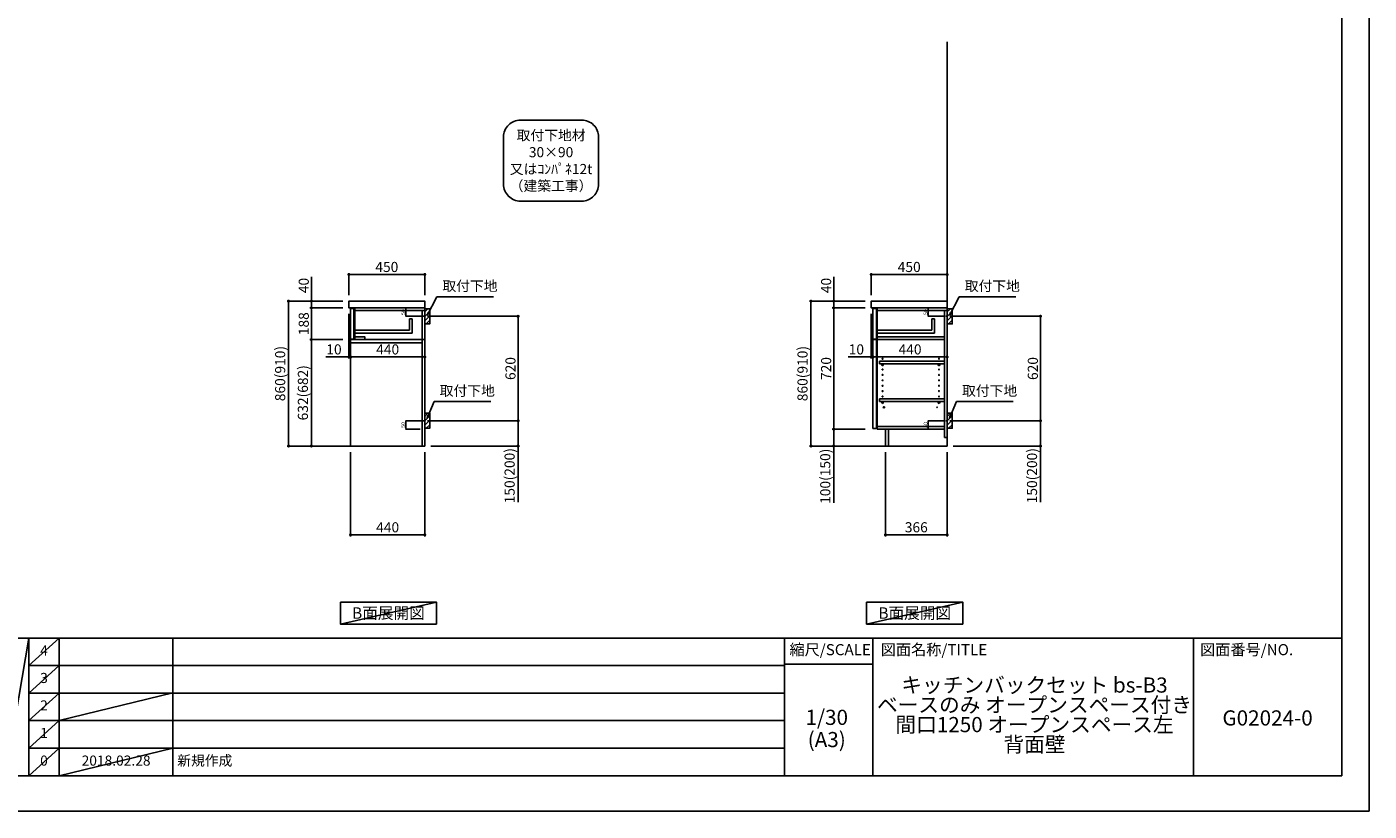
# Model space of a CAD drawing. Extents: x 0 to 12474, y 0 to 8820.
# Drawn here: x 4510 to 12474, y 0 to 4656 of the extents above; entities that cross this region are included whole.
import ezdxf

# ---------------------------------------------------------------- set-up
doc = ezdxf.new("R2010")
doc.units = 0
doc.header["$LTSCALE"] = 50
doc.header["$MEASUREMENT"] = 0
doc.linetypes.add('CENTER', pattern=[2, 1.25, -0.25, 0.25, -0.25])
doc.linetypes.add('HIDDEN', pattern=[0.375, 0.25, -0.125])
doc.layers.get('0').update_dxf_attribs({"linetype": 'CONTINUOUS'})
doc.layers.get('DEFPOINTS').update_dxf_attribs({"color": 146, "linetype": 'CONTINUOUS'})
for name, color, linetype in [('111-壁仕上', 3, 'CONTINUOUS'), ('121-キャビネット（中）', 253, 'HIDDEN'), ('122-扉', 6, 'CONTINUOUS'), ('126-甲板', 2, 'CONTINUOUS'), ('130-穴加工', 9, 'CONTINUOUS'), ('141-パーツ', 31, 'CONTINUOUS'), ('150-機器', 8, 'CONTINUOUS'), ('160-文字', 254, 'CONTINUOUS'), ('166-寸法B', 11, 'CONTINUOUS'), ('180-補助', 161, 'CONTINUOUS'), ('190-図面外枠', 5, 'CONTINUOUS'), ('191-図面内枠', 4, 'CONTINUOUS')]:
    doc.layers.add(name, color=color, linetype=linetype)
doc.styles.add('KH001', font='txt')
doc.dimstyles.new('KH1xx010', dxfattribs={"dimscale": 10, "dimtxt": 2.3, "dimasz": 0.6, "dimexe": 0.3, "dimexo": 1.2, "dimgap": 0.5, "dimtad": 3, "dimdec": 1, "dimdsep": 46, "dimlunit": 6, "dimtxsty": 'KH001', "dimblk": 'DOT', "dimcen": 1, "dimdle": 1, "dimclrd": 256, "dimclre": 256, "dimclrt": 256, "dimadec": 0, "dimazin": 0, "dimtfac": 1, "dimtdec": 1, "dimtix": 1, "dimtmove": 2, "dimatfit": 3, "dimldrblk": 'CLOSEDBLANK', "dimfxl": 1, "dimtolj": 1, "dimtzin": 0, "dimlwd": -1, "dimlwe": -1, "dimarcsym": 0})
doc.dimstyles.new('KH1xx030', dxfattribs={"dimscale": 30, "dimtxt": 2, "dimasz": 0.6, "dimexe": 0.3, "dimexo": 1.2, "dimgap": 0.5, "dimtad": 3, "dimdec": 1, "dimdsep": 46, "dimlunit": 6, "dimtxsty": 'KH001', "dimblk": 'DOT', "dimcen": 1, "dimdle": 1, "dimclrd": 256, "dimclre": 256, "dimclrt": 256, "dimadec": 0, "dimazin": 0, "dimtfac": 1, "dimtdec": 1, "dimtix": 1, "dimtmove": 2, "dimatfit": 3, "dimldrblk": 'CLOSEDBLANK', "dimfxl": 1, "dimtolj": 1, "dimtzin": 0, "dimlwd": -1, "dimlwe": -1, "dimarcsym": 0})

# ---------------------------------------------------------------- blocks, each defined once
blk = doc.blocks.new('A$C5D946DDC')
at = {"layer": '190-図面外枠'}
for p, q in [((20519, 14349), (20519, 351)), ((20519, 351), (271, 351))]:
    blk.add_line(p, q, dxfattribs=at)
at = {"layer": 'DEFPOINTS'}
blk.add_lwpolyline([(0, 0), (20790, 0), (20790, 14700), (0, 14700)], close=True, dxfattribs=at)
blk = doc.blocks.new('_Dot')
at = {"color": 0, "linetype": 'ByBlock', "lineweight": -2}
blk.add_line((-0.5, 0), (-1, 0), dxfattribs=at)
at = {"color": 0, "linetype": 'ByBlock', "const_width": 0.5}
blk.add_lwpolyline([(-0.25, 0, 1), (0.25, 0, 1)], format="xyb", close=True, dxfattribs=at)
blk = doc.blocks.new('*D21')
at = {"layer": '166-寸法B', "transparency": 16777216}
for p, q in [((10045, 2937.5), (10532.6, 2937.5)), ((10523.6, 2335.5), (10523.6, 2919.5)), ((10036, 2317.5), (10532.6, 2317.5))]:
    blk.add_line(p, q, dxfattribs=at)
at = {"layer": 'DEFPOINTS', "color": 0, "transparency": 16777216}
for p in [(10009, 2937.5), (10523.6, 2937.5), (10000, 2317.5)]:
    blk.add_point(p, dxfattribs=at)
at = {"layer": '166-寸法B', "transparency": 16777216, "xscale": 18, "yscale": 18, "zscale": 18}
for p, rotation in [((10523.6, 2937.5), 90), ((10523.6, 2317.5), 270)]:
    blk.add_blockref('_Dot', p, dxfattribs=dict(at, rotation=rotation))
at = {"layer": '166-寸法B', "transparency": 16777216, "insert": (10478.6, 2627.5), "char_height": 60, "attachment_point": 5, "rotation": 90, "style": 'KH001'}
blk.add_mtext('\\A1;620', dxfattribs=at)
blk = doc.blocks.new('_ClosedBlank')
at = {"color": 0, "linetype": 'ByBlock', "lineweight": -2}
for p, q in [((-1, 0.17), (0, 0)), ((-1, 0.17), (-1, -0.17)), ((0, 0), (-1, -0.17))]:
    blk.add_line(p, q, dxfattribs=at)
blk = doc.blocks.new('*D22')
at = {"layer": '166-寸法B', "transparency": 16777216}
for p, q in [((10036, 2317.5), (10532.6, 2317.5)), ((10523.6, 2317.5), (10523.6, 1833.2)), ((10523.6, 2299.5), (10523.6, 2185.5)), ((10006, 2167.5), (10532.6, 2167.5))]:
    blk.add_line(p, q, dxfattribs=at)
at = {"layer": 'DEFPOINTS', "color": 0, "transparency": 16777216}
for p in [(10000, 2317.5), (9970, 2167.5), (10523.6, 2167.5)]:
    blk.add_point(p, dxfattribs=at)
at = {"layer": '166-寸法B', "transparency": 16777216, "xscale": 18, "yscale": 18, "zscale": 18}
for p, rotation in [((10523.6, 2317.5), 90), ((10523.6, 2167.5), 270)]:
    blk.add_blockref('_Dot', p, dxfattribs=dict(at, rotation=rotation))
at = {"layer": '166-寸法B', "transparency": 16777216, "insert": (10473.6, 1991.2), "char_height": 60, "attachment_point": 5, "rotation": 90, "style": 'KH001'}
blk.add_mtext('\\A1;150(200)', dxfattribs=at)
blk = doc.blocks.new('*D23')
at = {"layer": 'DEFPOINTS', "transparency": 16777216}
for p, q in [((9942, 2987.5), (9855.3, 2987.5)), ((9858.3, 2943.5), (9858.3, 2981.5)), ((9942, 2937.5), (9855.3, 2937.5))]:
    blk.add_line(p, q, dxfattribs=at)
at = {"layer": 'DEFPOINTS', "color": 0, "transparency": 16777216}
for p in [(9858.3, 2987.5), (9954, 2987.5), (9954, 2937.5)]:
    blk.add_point(p, dxfattribs=at)
at = {"layer": 'DEFPOINTS', "transparency": 16777216, "xscale": 6, "yscale": 6, "zscale": 6}
for p, rotation in [((9858.3, 2987.5), 90), ((9858.3, 2937.5), 270)]:
    blk.add_blockref('_Dot', p, dxfattribs=dict(at, rotation=rotation))
at = {"layer": 'DEFPOINTS', "transparency": 16777216, "insert": (9841.8, 2962.5), "char_height": 23, "attachment_point": 5, "rotation": 90, "style": 'KH001'}
blk.add_mtext('\\A1;50', dxfattribs=at)
blk = doc.blocks.new('*D24')
at = {"layer": 'DEFPOINTS', "transparency": 16777216}
for p, q in [((9942, 2317.5), (9855.3, 2317.5)), ((9858.3, 2273.5), (9858.3, 2311.5)), ((9942, 2267.5), (9855.3, 2267.5))]:
    blk.add_line(p, q, dxfattribs=at)
at = {"layer": 'DEFPOINTS', "color": 0, "transparency": 16777216}
for p in [(9858.3, 2317.5), (9954, 2317.5), (9954, 2267.5)]:
    blk.add_point(p, dxfattribs=at)
at = {"layer": 'DEFPOINTS', "transparency": 16777216, "xscale": 6, "yscale": 6, "zscale": 6}
for p, rotation in [((9858.3, 2317.5), 90), ((9858.3, 2267.5), 270)]:
    blk.add_blockref('_Dot', p, dxfattribs=dict(at, rotation=rotation))
at = {"layer": 'DEFPOINTS', "transparency": 16777216, "insert": (9841.8, 2292.5), "char_height": 23, "attachment_point": 5, "rotation": 90, "style": 'KH001'}
blk.add_mtext('\\A1;50', dxfattribs=at)
blk = doc.blocks.new('*D25')
at = {"layer": '166-寸法B', "transparency": 16777216}
for p, q in [((6945.7, 2937.5), (7433.2, 2937.5)), ((7424.2, 2335.5), (7424.2, 2919.5)), ((6936.6, 2317.5), (7433.2, 2317.5))]:
    blk.add_line(p, q, dxfattribs=at)
at = {"layer": 'DEFPOINTS', "color": 0, "transparency": 16777216}
for p in [(6909.7, 2937.5), (7424.2, 2937.5), (6900.6, 2317.5)]:
    blk.add_point(p, dxfattribs=at)
at = {"layer": '166-寸法B', "transparency": 16777216, "xscale": 18, "yscale": 18, "zscale": 18}
for p, rotation in [((7424.2, 2937.5), 90), ((7424.2, 2317.5), 270)]:
    blk.add_blockref('_Dot', p, dxfattribs=dict(at, rotation=rotation))
at = {"layer": '166-寸法B', "transparency": 16777216, "insert": (7379.2, 2627.5), "char_height": 60, "attachment_point": 5, "rotation": 90, "style": 'KH001'}
blk.add_mtext('\\A1;620', dxfattribs=at)
blk = doc.blocks.new('*D26')
at = {"layer": '166-寸法B', "transparency": 16777216}
for p, q in [((6936.6, 2317.5), (7433.2, 2317.5)), ((7424.2, 2317.5), (7424.2, 1833.2)), ((7424.2, 2299.5), (7424.2, 2185.5)), ((6906.6, 2167.5), (7433.2, 2167.5))]:
    blk.add_line(p, q, dxfattribs=at)
at = {"layer": 'DEFPOINTS', "color": 0, "transparency": 16777216}
for p in [(6900.6, 2317.5), (6870.6, 2167.5), (7424.2, 2167.5)]:
    blk.add_point(p, dxfattribs=at)
at = {"layer": '166-寸法B', "transparency": 16777216, "xscale": 18, "yscale": 18, "zscale": 18}
for p, rotation in [((7424.2, 2317.5), 90), ((7424.2, 2167.5), 270)]:
    blk.add_blockref('_Dot', p, dxfattribs=dict(at, rotation=rotation))
at = {"layer": '166-寸法B', "transparency": 16777216, "insert": (7374.2, 1991.2), "char_height": 60, "attachment_point": 5, "rotation": 90, "style": 'KH001'}
blk.add_mtext('\\A1;150(200)', dxfattribs=at)
blk = doc.blocks.new('*D27')
at = {"layer": 'DEFPOINTS', "transparency": 16777216}
for p, q in [((6842.6, 2987.5), (6755.9, 2987.5)), ((6758.9, 2943.5), (6758.9, 2981.5)), ((6842.6, 2937.5), (6755.9, 2937.5))]:
    blk.add_line(p, q, dxfattribs=at)
at = {"layer": 'DEFPOINTS', "color": 0, "transparency": 16777216}
for p in [(6758.9, 2987.5), (6854.6, 2987.5), (6854.6, 2937.5)]:
    blk.add_point(p, dxfattribs=at)
at = {"layer": 'DEFPOINTS', "transparency": 16777216, "xscale": 6, "yscale": 6, "zscale": 6}
for p, rotation in [((6758.9, 2987.5), 90), ((6758.9, 2937.5), 270)]:
    blk.add_blockref('_Dot', p, dxfattribs=dict(at, rotation=rotation))
at = {"layer": 'DEFPOINTS', "transparency": 16777216, "insert": (6742.4, 2962.5), "char_height": 23, "attachment_point": 5, "rotation": 90, "style": 'KH001'}
blk.add_mtext('\\A1;50', dxfattribs=at)
blk = doc.blocks.new('*D28')
at = {"layer": 'DEFPOINTS', "transparency": 16777216}
for p, q in [((6842.6, 2317.5), (6755.9, 2317.5)), ((6758.9, 2273.5), (6758.9, 2311.5)), ((6842.6, 2267.5), (6755.9, 2267.5))]:
    blk.add_line(p, q, dxfattribs=at)
at = {"layer": 'DEFPOINTS', "color": 0, "transparency": 16777216}
for p in [(6758.9, 2317.5), (6854.6, 2317.5), (6854.6, 2267.5)]:
    blk.add_point(p, dxfattribs=at)
at = {"layer": 'DEFPOINTS', "transparency": 16777216, "xscale": 6, "yscale": 6, "zscale": 6}
for p, rotation in [((6758.9, 2317.5), 90), ((6758.9, 2267.5), 270)]:
    blk.add_blockref('_Dot', p, dxfattribs=dict(at, rotation=rotation))
at = {"layer": 'DEFPOINTS', "transparency": 16777216, "insert": (6742.4, 2292.5), "char_height": 23, "attachment_point": 5, "rotation": 90, "style": 'KH001'}
blk.add_mtext('\\A1;50', dxfattribs=at)
blk = doc.blocks.new('*D29')
at = {"layer": '166-寸法B', "transparency": 16777216}
for p, q in [((9520, 3063.5), (9520, 3194.3)), ((9970, 3063.5), (9970, 3194.3)), ((9538, 3185.3), (9952, 3185.3))]:
    blk.add_line(p, q, dxfattribs=at)
at = {"layer": 'DEFPOINTS', "color": 0, "transparency": 16777216}
for p in [(9970, 3185.3), (9520, 3027.5), (9970, 3027.5)]:
    blk.add_point(p, dxfattribs=at)
at = {"layer": '166-寸法B', "transparency": 16777216, "xscale": 18, "yscale": 18, "zscale": 18, "rotation": 180}
blk.add_blockref('_Dot', (9520, 3185.3), dxfattribs=at)
at = {"layer": '166-寸法B', "transparency": 16777216, "xscale": 18, "yscale": 18, "zscale": 18}
blk.add_blockref('_Dot', (9970, 3185.3), dxfattribs=at)
at = {"layer": '166-寸法B', "transparency": 16777216, "insert": (9745, 3230.3), "char_height": 60, "attachment_point": 5, "style": 'KH001'}
blk.add_mtext('\\A1;450', dxfattribs=at)
blk = doc.blocks.new('*D30')
at = {"layer": '166-寸法B', "transparency": 16777216}
for p, q in [((6420.6, 3063.6), (6420.6, 3194.3)), ((6870.6, 3063.6), (6870.6, 3194.3)), ((6438.6, 3185.3), (6852.6, 3185.3))]:
    blk.add_line(p, q, dxfattribs=at)
at = {"layer": 'DEFPOINTS', "color": 0, "transparency": 16777216}
for p in [(6870.6, 3185.3), (6420.6, 3027.6), (6870.6, 3027.6)]:
    blk.add_point(p, dxfattribs=at)
at = {"layer": '166-寸法B', "transparency": 16777216, "xscale": 18, "yscale": 18, "zscale": 18, "rotation": 180}
blk.add_blockref('_Dot', (6420.6, 3185.3), dxfattribs=at)
at = {"layer": '166-寸法B', "transparency": 16777216, "xscale": 18, "yscale": 18, "zscale": 18}
blk.add_blockref('_Dot', (6870.6, 3185.3), dxfattribs=at)
at = {"layer": '166-寸法B', "transparency": 16777216, "insert": (6645.6, 3230.3), "char_height": 60, "attachment_point": 5, "style": 'KH001'}
blk.add_mtext('\\A1;450', dxfattribs=at)
blk = doc.blocks.new('*D31')
at = {"layer": '166-寸法B', "transparency": 16777216}
for p, q in [((9604, 2131.5), (9604, 1631.1)), ((9970, 2131.5), (9970, 1631.1)), ((9952, 1640.1), (9622, 1640.1))]:
    blk.add_line(p, q, dxfattribs=at)
at = {"layer": 'DEFPOINTS', "color": 0, "transparency": 16777216}
for p in [(9604, 2167.5), (9970, 2167.5), (9604, 1640.1)]:
    blk.add_point(p, dxfattribs=at)
at = {"layer": '166-寸法B', "transparency": 16777216, "xscale": 18, "yscale": 18, "zscale": 18, "rotation": 180}
blk.add_blockref('_Dot', (9604, 1640.1), dxfattribs=at)
at = {"layer": '166-寸法B', "transparency": 16777216, "xscale": 18, "yscale": 18, "zscale": 18}
blk.add_blockref('_Dot', (9970, 1640.1), dxfattribs=at)
at = {"layer": '166-寸法B', "transparency": 16777216, "insert": (9787, 1685.1), "char_height": 60, "attachment_point": 5, "style": 'KH001'}
blk.add_mtext('\\A1;366', dxfattribs=at)
blk = doc.blocks.new('*D32')
at = {"layer": '166-寸法B', "transparency": 16777216}
for p, q in [((9520, 2951.5), (9520, 2687)), ((9530, 2857.5), (9530, 2687)), ((9520, 2696), (9382.8, 2696)), ((9502, 2696), (9484, 2696)), ((9520, 2696), (9530, 2696)), ((9548, 2696), (9566, 2696))]:
    blk.add_line(p, q, dxfattribs=at)
at = {"layer": 'DEFPOINTS', "color": 0, "transparency": 16777216}
for p in [(9520, 2987.5), (9530, 2893.5), (9530, 2696)]:
    blk.add_point(p, dxfattribs=at)
at = {"layer": '166-寸法B', "transparency": 16777216, "xscale": 18, "yscale": 18, "zscale": 18}
blk.add_blockref('_Dot', (9520, 2696), dxfattribs=at)
at = {"layer": '166-寸法B', "transparency": 16777216, "xscale": 18, "yscale": 18, "zscale": 18, "rotation": 180}
blk.add_blockref('_Dot', (9530, 2696), dxfattribs=at)
at = {"layer": '166-寸法B', "transparency": 16777216, "insert": (9431.5, 2741), "char_height": 60, "attachment_point": 5, "style": 'KH001'}
blk.add_mtext('\\A1;10', dxfattribs=at)
blk = doc.blocks.new('*D33')
at = {"layer": '166-寸法B', "transparency": 16777216}
for p, q in [((9530, 2857.5), (9530, 2687)), ((9970, 2782.7), (9970, 2687)), ((9548, 2696), (9952, 2696))]:
    blk.add_line(p, q, dxfattribs=at)
at = {"layer": 'DEFPOINTS', "color": 0, "transparency": 16777216}
for p in [(9530, 2893.5), (9970, 2818.7), (9970, 2696)]:
    blk.add_point(p, dxfattribs=at)
at = {"layer": '166-寸法B', "transparency": 16777216, "xscale": 18, "yscale": 18, "zscale": 18, "rotation": 180}
blk.add_blockref('_Dot', (9530, 2696), dxfattribs=at)
at = {"layer": '166-寸法B', "transparency": 16777216, "xscale": 18, "yscale": 18, "zscale": 18}
blk.add_blockref('_Dot', (9970, 2696), dxfattribs=at)
at = {"layer": '166-寸法B', "transparency": 16777216, "insert": (9750, 2741), "char_height": 60, "attachment_point": 5, "style": 'KH001'}
blk.add_mtext('\\A1;440', dxfattribs=at)
blk = doc.blocks.new('*D34')
at = {"layer": '166-寸法B', "transparency": 16777216}
for p, q in [((6430.6, 2131.5), (6430.6, 1631.1)), ((6870.6, 2131.5), (6870.6, 1631.1)), ((6852.6, 1640.1), (6448.6, 1640.1))]:
    blk.add_line(p, q, dxfattribs=at)
at = {"layer": 'DEFPOINTS', "color": 0, "transparency": 16777216}
for p in [(6430.6, 2167.5), (6870.6, 2167.5), (6430.6, 1640.1)]:
    blk.add_point(p, dxfattribs=at)
at = {"layer": '166-寸法B', "transparency": 16777216, "xscale": 18, "yscale": 18, "zscale": 18}
for p, rotation in [((6430.6, 1640.1), 180.0000039195612), ((6870.6, 1640.1), 3.9195612134e-06)]:
    blk.add_blockref('_Dot', p, dxfattribs=dict(at, rotation=rotation))
at = {"layer": '166-寸法B', "transparency": 16777216, "insert": (6650.6, 1685.1), "char_height": 60, "attachment_point": 5, "rotation": 0, "style": 'KH001'}
blk.add_mtext('\\A1;440', dxfattribs=at)
blk = doc.blocks.new('*D35')
at = {"layer": '166-寸法B', "transparency": 16777216}
for p, q in [((6420.6, 2951.6), (6420.6, 2687)), ((6430.6, 2857.6), (6430.6, 2687)), ((6420.6, 2696), (6283.4, 2696)), ((6402.6, 2696), (6384.6, 2696)), ((6420.6, 2696), (6430.6, 2696)), ((6448.6, 2696), (6466.6, 2696))]:
    blk.add_line(p, q, dxfattribs=at)
at = {"layer": 'DEFPOINTS', "color": 0, "transparency": 16777216}
for p in [(6420.6, 2987.6), (6430.6, 2893.6), (6430.6, 2696)]:
    blk.add_point(p, dxfattribs=at)
at = {"layer": '166-寸法B', "transparency": 16777216, "xscale": 18, "yscale": 18, "zscale": 18}
blk.add_blockref('_Dot', (6420.6, 2696), dxfattribs=at)
at = {"layer": '166-寸法B', "transparency": 16777216, "xscale": 18, "yscale": 18, "zscale": 18, "rotation": 180}
blk.add_blockref('_Dot', (6430.6, 2696), dxfattribs=at)
at = {"layer": '166-寸法B', "transparency": 16777216, "insert": (6332.1, 2741), "char_height": 60, "attachment_point": 5, "style": 'KH001'}
blk.add_mtext('\\A1;10', dxfattribs=at)
blk = doc.blocks.new('*D36')
at = {"layer": '166-寸法B', "transparency": 16777216}
for p, q in [((6430.6, 2857.6), (6430.6, 2687)), ((6870.6, 2782.8), (6870.6, 2687)), ((6448.6, 2696), (6852.6, 2696))]:
    blk.add_line(p, q, dxfattribs=at)
at = {"layer": 'DEFPOINTS', "color": 0, "transparency": 16777216}
for p in [(6430.6, 2893.6), (6870.6, 2818.8), (6870.6, 2696)]:
    blk.add_point(p, dxfattribs=at)
at = {"layer": '166-寸法B', "transparency": 16777216, "xscale": 18, "yscale": 18, "zscale": 18, "rotation": 180}
blk.add_blockref('_Dot', (6430.6, 2696), dxfattribs=at)
at = {"layer": '166-寸法B', "transparency": 16777216, "xscale": 18, "yscale": 18, "zscale": 18}
blk.add_blockref('_Dot', (6870.6, 2696), dxfattribs=at)
at = {"layer": '166-寸法B', "transparency": 16777216, "insert": (6650.6, 2741), "char_height": 60, "attachment_point": 5, "style": 'KH001'}
blk.add_mtext('\\A1;440', dxfattribs=at)
blk = doc.blocks.new('*D37')
at = {"layer": '166-寸法B', "transparency": 16777216}
for p, q in [((6384.6, 3027.5), (6053.7, 3027.5)), ((6062.7, 2185.5), (6062.7, 3009.5)), ((6384.6, 2167.5), (6053.7, 2167.5))]:
    blk.add_line(p, q, dxfattribs=at)
at = {"layer": 'DEFPOINTS', "color": 0, "transparency": 16777216}
for p in [(6062.7, 3027.5), (6420.6, 3027.5), (6420.6, 2167.5)]:
    blk.add_point(p, dxfattribs=at)
at = {"layer": '166-寸法B', "transparency": 16777216, "xscale": 18, "yscale": 18, "zscale": 18}
for p, rotation in [((6062.7, 3027.5), 90), ((6062.7, 2167.5), 270)]:
    blk.add_blockref('_Dot', p, dxfattribs=dict(at, rotation=rotation))
at = {"layer": '166-寸法B', "transparency": 16777216, "insert": (6012.7, 2597.5), "char_height": 60, "attachment_point": 5, "rotation": 90, "style": 'KH001'}
blk.add_mtext('\\A1;860(910)', dxfattribs=at)
blk = doc.blocks.new('*D38')
at = {"layer": '166-寸法B', "transparency": 16777216}
for p, q in [((6197.7, 2987.5), (6197.7, 3171.3)), ((6384.6, 3027.5), (6188.7, 3027.5)), ((6197.7, 3045.5), (6197.7, 3063.5)), ((6197.7, 2987.5), (6197.7, 3027.5)), ((6384.6, 2987.5), (6188.7, 2987.5)), ((6197.7, 2969.5), (6197.7, 2951.5))]:
    blk.add_line(p, q, dxfattribs=at)
at = {"layer": 'DEFPOINTS', "color": 0, "transparency": 16777216}
for p in [(6197.7, 3027.5), (6420.6, 3027.5), (6420.6, 2987.5)]:
    blk.add_point(p, dxfattribs=at)
at = {"layer": '166-寸法B', "transparency": 16777216, "xscale": 18, "yscale": 18, "zscale": 18}
for p, rotation in [((6197.7, 3027.5), 270), ((6197.7, 2987.5), 90)]:
    blk.add_blockref('_Dot', p, dxfattribs=dict(at, rotation=rotation))
at = {"layer": '166-寸法B', "transparency": 16777216, "insert": (6152.7, 3120.1), "char_height": 60, "attachment_point": 5, "rotation": 90, "style": 'KH001'}
blk.add_mtext('\\A1;40', dxfattribs=at)
blk = doc.blocks.new('*D39')
at = {"layer": '166-寸法B', "transparency": 16777216}
for p, q in [((9484, 3027.5), (9153, 3027.5)), ((9162, 2185.5), (9162, 3009.5)), ((9484, 2167.5), (9153, 2167.5))]:
    blk.add_line(p, q, dxfattribs=at)
at = {"layer": 'DEFPOINTS', "color": 0, "transparency": 16777216}
for p in [(9162, 3027.5), (9520, 3027.5), (9520, 2167.5)]:
    blk.add_point(p, dxfattribs=at)
at = {"layer": '166-寸法B', "transparency": 16777216, "xscale": 18, "yscale": 18, "zscale": 18}
for p, rotation in [((9162, 3027.5), 90), ((9162, 2167.5), 270)]:
    blk.add_blockref('_Dot', p, dxfattribs=dict(at, rotation=rotation))
at = {"layer": '166-寸法B', "transparency": 16777216, "insert": (9112, 2597.5), "char_height": 60, "attachment_point": 5, "rotation": 90, "style": 'KH001'}
blk.add_mtext('\\A1;860(910)', dxfattribs=at)
blk = doc.blocks.new('*D40')
at = {"layer": '166-寸法B', "transparency": 16777216}
for p, q in [((9484, 2987.5), (9288, 2987.5)), ((9297, 2969.5), (9297, 2285.5)), ((9484, 2267.5), (9288, 2267.5))]:
    blk.add_line(p, q, dxfattribs=at)
at = {"layer": 'DEFPOINTS', "color": 0, "transparency": 16777216}
for p in [(9520, 2987.5), (9297, 2267.5), (9520, 2267.5)]:
    blk.add_point(p, dxfattribs=at)
at = {"layer": '166-寸法B', "transparency": 16777216, "xscale": 18, "yscale": 18, "zscale": 18}
for p, rotation in [((9297, 2987.5), 90), ((9297, 2267.5), 270)]:
    blk.add_blockref('_Dot', p, dxfattribs=dict(at, rotation=rotation))
at = {"layer": '166-寸法B', "transparency": 16777216, "insert": (9252, 2627.5), "char_height": 60, "attachment_point": 5, "rotation": 90, "style": 'KH001'}
blk.add_mtext('\\A1;720', dxfattribs=at)
blk = doc.blocks.new('*D41')
at = {"layer": '166-寸法B', "transparency": 16777216}
for p, q in [((9484, 2267.5), (9288, 2267.5)), ((9297, 2267.5), (9297, 1830)), ((9297, 2249.5), (9297, 2185.5)), ((9484, 2167.5), (9288, 2167.5))]:
    blk.add_line(p, q, dxfattribs=at)
at = {"layer": 'DEFPOINTS', "color": 0, "transparency": 16777216}
for p in [(9520, 2267.5), (9297, 2167.5), (9520, 2167.5)]:
    blk.add_point(p, dxfattribs=at)
at = {"layer": '166-寸法B', "transparency": 16777216, "xscale": 18, "yscale": 18, "zscale": 18}
for p, rotation in [((9297, 2267.5), 90), ((9297, 2167.5), 270)]:
    blk.add_blockref('_Dot', p, dxfattribs=dict(at, rotation=rotation))
at = {"layer": '166-寸法B', "transparency": 16777216, "insert": (9247, 1988), "char_height": 60, "attachment_point": 5, "rotation": 90, "style": 'KH001'}
blk.add_mtext('\\A1;100(150)', dxfattribs=at)
blk = doc.blocks.new('*D42')
at = {"layer": '166-寸法B', "transparency": 16777216}
for p, q in [((9297, 2987.5), (9297, 3171.3)), ((9484, 3027.5), (9288, 3027.5)), ((9297, 3045.5), (9297, 3063.5)), ((9297, 2987.5), (9297, 3027.5)), ((9484, 2987.5), (9288, 2987.5)), ((9297, 2969.5), (9297, 2951.5))]:
    blk.add_line(p, q, dxfattribs=at)
at = {"layer": 'DEFPOINTS', "color": 0, "transparency": 16777216}
for p in [(9297, 3027.5), (9520, 3027.5), (9520, 2987.5)]:
    blk.add_point(p, dxfattribs=at)
at = {"layer": '166-寸法B', "transparency": 16777216, "xscale": 18, "yscale": 18, "zscale": 18}
for p, rotation in [((9297, 3027.5), 270), ((9297, 2987.5), 90)]:
    blk.add_blockref('_Dot', p, dxfattribs=dict(at, rotation=rotation))
at = {"layer": '166-寸法B', "transparency": 16777216, "insert": (9252, 3120.1), "char_height": 60, "attachment_point": 5, "rotation": 90, "style": 'KH001'}
blk.add_mtext('\\A1;40', dxfattribs=at)
blk = doc.blocks.new('*D43')
at = {"layer": '166-寸法B', "linetype": 'ByBlock', "transparency": 16777216}
for p, q in [((6384.6, 2987.5), (6188.7, 2987.5)), ((6197.7, 2969.5), (6197.7, 2817.5)), ((6384.6, 2799.5), (6188.7, 2799.5))]:
    blk.add_line(p, q, dxfattribs=at)
at = {"layer": 'DEFPOINTS', "color": 0, "transparency": 16777216}
for p in [(6420.6, 2987.5), (6197.7, 2799.5), (6420.6, 2799.5)]:
    blk.add_point(p, dxfattribs=at)
at = {"layer": '166-寸法B', "transparency": 16777216, "xscale": 18, "yscale": 18, "zscale": 18}
for p, rotation in [((6197.7, 2987.5), 90), ((6197.7, 2799.5), 270)]:
    blk.add_blockref('_Dot', p, dxfattribs=dict(at, rotation=rotation))
at = {"layer": '166-寸法B', "transparency": 16777216, "insert": (6152.7, 2893.5), "char_height": 60, "attachment_point": 5, "rotation": 90, "style": 'KH001'}
blk.add_mtext('\\A1;188', dxfattribs=at)
blk = doc.blocks.new('*D44')
at = {"layer": '166-寸法B', "linetype": 'ByBlock', "transparency": 16777216}
for p, q in [((6384.6, 2799.5), (6188.7, 2799.5)), ((6197.7, 2781.5), (6197.7, 2185.5)), ((6384.6, 2167.5), (6188.7, 2167.5))]:
    blk.add_line(p, q, dxfattribs=at)
at = {"layer": 'DEFPOINTS', "color": 0, "transparency": 16777216}
for p in [(6420.6, 2799.5), (6197.7, 2167.5), (6420.6, 2167.5)]:
    blk.add_point(p, dxfattribs=at)
at = {"layer": '166-寸法B', "transparency": 16777216, "xscale": 18, "yscale": 18, "zscale": 18}
for p, rotation in [((6197.7, 2799.5), 90), ((6197.7, 2167.5), 270)]:
    blk.add_blockref('_Dot', p, dxfattribs=dict(at, rotation=rotation))
at = {"layer": '166-寸法B', "transparency": 16777216, "insert": (6147.7, 2483.5), "char_height": 60, "attachment_point": 5, "rotation": 90, "style": 'KH001'}
blk.add_mtext('\\A1;632(682)', dxfattribs=at)
blk = doc.blocks.new('取付下地注釈')
at = {"layer": '160-文字'}
blk.add_lwpolyline([(-181.9, 0), (181.9, 0, -0.414214), (281.9, -100), (281.9, -381, -0.414214), (181.9, -481), (-181.9, -481, -0.414214), (-281.9, -381), (-281.9, -100, -0.414214)], format="xyb", close=True, dxfattribs=at)
at = {"layer": '160-文字', "insert": (0, -240.5), "char_height": 60, "attachment_point": 5, "style": 'KH001'}
blk.add_mtext('\\A1;取付下地材\\P30×90\\P又はｺﾝﾊﾟﾈ12t\\P（建築工事）', dxfattribs=at)

msp = doc.modelspace()

# ---------------------------------------------------------------- hatches: boundary and pattern name
at = {"layer": '180-補助'}
h = msp.add_hatch(dxfattribs=at)
h.set_pattern_fill('ANSI31', color=256, scale=150, style=0)
h.set_pattern_definition([(45, (-447869.947, 2795.253), (-13.25825215, 13.25825215), [])])
h.paths.add_polyline_path([(6870.59, 2892.49), (6900.59, 2892.49), (6900.59, 2982.49), (6870.59, 2982.49)])
h = msp.add_hatch(dxfattribs=at)
h.set_pattern_fill('ANSI31', color=256, scale=150, style=0)
h.set_pattern_definition([(45, (-444770.574, 2795.253), (-13.25825215, 13.25825215), [])])
h.paths.add_polyline_path([(9969.96, 2892.49), (9999.96, 2892.49), (9999.96, 2982.49), (9969.96, 2982.49)])
h = msp.add_hatch(dxfattribs=at)
h.set_pattern_fill('ANSI31', color=256, scale=150, style=0)
h.set_pattern_definition([(45, (-447869.947, 2175.253), (-13.25825215, 13.25825215), [])])
h.paths.add_polyline_path([(6870.59, 2272.49), (6900.59, 2272.49), (6900.59, 2362.49), (6870.59, 2362.49)])
h = msp.add_hatch(dxfattribs=at)
h.set_pattern_fill('ANSI31', color=256, scale=150, style=0)
h.set_pattern_definition([(45, (-444770.574, 2175.253), (-13.25825215, 13.25825215), [])])
h.paths.add_polyline_path([(9969.96, 2272.49), (9999.96, 2272.49), (9999.96, 2362.49), (9969.96, 2362.49)])

# ---------------------------------------------------------------- linework, layer by layer
at = {"layer": '111-壁仕上', "ltscale": 2}
for p, q in [((9969.96, 2167.49), (9969.96, 4567.49)), ((6085.87, 2167.49), (6870.59, 2167.49)), ((9185.24, 2167.49), (9969.96, 2167.49))]:
    msp.add_line(p, q, dxfattribs=at)
at = {"layer": '121-キャビネット（中）', "linetype": 'Continuous'}
for p in [(6455.59, 2167.99), (6870.59, 2167.49)]:
    msp.add_line(p, (6455.59, 2167.49), dxfattribs=at)
at = {"layer": '122-扉', "color": 253}
for p, q in [((6450.59, 2984.49), (6430.59, 2984.49)), ((6430.59, 2984.49), (6430.59, 2802.49)), ((6450.59, 2802.49), (6450.59, 2984.49)), ((6854.59, 2987.49), (6455.59, 2987.49)), ((6455.59, 2971.49), (6455.59, 2987.49)), ((6455.59, 2971.49), (6455.59, 2799.49)), ((6870.59, 2987.49), (6854.59, 2987.49)), ((6854.59, 2971.49), (6854.59, 2167.49)), ((6870.59, 2987.49), (6870.59, 2167.49)), ((9549.96, 2984.49), (9529.96, 2984.49)), ((9529.96, 2984.49), (9529.96, 2802.49)), ((9549.96, 2802.49), (9549.96, 2984.49)), ((9953.96, 2987.49), (9554.96, 2987.49)), ((9554.96, 2971.49), (9554.96, 2987.49)), ((9554.96, 2971.49), (9554.96, 2283.49)), ((9953.96, 2971.49), (9953.96, 2217.49)), ((9969.96, 2987.49), (9969.96, 2217.49)), ((6795.59, 2922.31), (6779.59, 2922.31)), ((6779.59, 2922.31), (6779.59, 2854.31)), ((6795.59, 2922.31), (6795.59, 2838.31)), ((9894.96, 2922.31), (9878.96, 2922.31)), ((9878.96, 2922.31), (9878.96, 2854.31)), ((9894.96, 2922.31), (9894.96, 2838.31)), ((6430.59, 2802.49), (6450.59, 2802.49)), ((6430.59, 2799.49), (6430.59, 2167.49)), ((6430.59, 2799.49), (6870.59, 2799.49)), ((6779.59, 2854.31), (6455.59, 2854.31)), ((6795.59, 2838.31), (6455.59, 2838.31)), ((6455.59, 2813.49), (6455.59, 2799.49)), ((6854.59, 2799.49), (6455.59, 2799.49)), ((9529.96, 2802.49), (9549.96, 2802.49)), ((9549.96, 2802.49), (9529.96, 2802.49)), ((9549.96, 2800.49), (9529.96, 2800.49)), ((9529.96, 2800.49), (9529.96, 2270.49)), ((9549.96, 2270.49), (9549.96, 2800.49)), ((9878.96, 2854.31), (9554.96, 2854.31)), ((9894.96, 2838.31), (9554.96, 2838.31)), ((9953.96, 2815.49), (9554.96, 2815.49)), ((9554.96, 2815.49), (9554.96, 2799.49)), ((9953.96, 2799.49), (9554.96, 2799.49)), ((9953.96, 2815.49), (9953.46, 2815.49)), ((9953.96, 2815.49), (9953.96, 2799.49)), ((6430.59, 2780.49), (6854.59, 2780.49)), ((9568.46, 2670.74), (9568.46, 2654.74)), ((9953.46, 2670.74), (9568.46, 2670.74)), ((9953.46, 2654.74), (9568.46, 2654.74)), ((9568.46, 2446.74), (9568.46, 2430.74)), ((9953.46, 2446.74), (9568.46, 2446.74)), ((9953.46, 2430.74), (9568.46, 2430.74)), ((9529.96, 2270.49), (9549.96, 2270.49)), ((9554.96, 2283.49), (9554.96, 2267.49)), ((9953.96, 2283.49), (9554.96, 2283.49)), ((9953.96, 2267.49), (9554.96, 2267.49)), ((9622.96, 2267.49), (9622.96, 2167.99)), ((9969.96, 2167.49), (9622.96, 2167.49)), ((9969.96, 2217.49), (9953.96, 2217.49)), ((9969.96, 2167.49), (9969.96, 2217.49))]:
    msp.add_line(p, q, dxfattribs=at)
at = {"layer": '122-扉'}
for p, q in [((9969.96, 2987.49), (9953.96, 2987.49)), ((6870.59, 2167.49), (6854.59, 2167.49)), ((9622.96, 2167.99), (9622.96, 2167.49))]:
    msp.add_line(p, q, dxfattribs=at)
at = {"layer": '122-扉', "color": 253}
for points in [[(6870.59, 2987.49), (6455.59, 2987.49), (6455.59, 2971.49), (6870.59, 2971.49)], [(9969.96, 2987.49), (9554.96, 2987.49), (9554.96, 2971.49), (9969.96, 2971.49)], [(6455.59, 2815.49), (6515.59, 2815.49), (6515.59, 2799.49), (6455.59, 2799.49)], [(9603.96, 2167.49), (9622.96, 2167.49), (9622.96, 2267.49), (9603.96, 2267.49)]]:
    msp.add_lwpolyline(points, close=True, dxfattribs=at)
at = {"layer": '126-甲板'}
for points in [[(6870.59, 2987.49), (6870.59, 3027.49), (6420.59, 3027.49), (6420.59, 2987.49)], [(9969.96, 2987.49), (9969.96, 3027.49), (9519.96, 3027.49), (9519.96, 2987.49)]]:
    msp.add_lwpolyline(points, close=True, dxfattribs=at)
at = {"layer": '130-穴加工', "linetype": 'Continuous'}
for centre, radius in [((9586.96, 2685.49), 2.5), ((9921.96, 2685.49), 2.5), ((9586.96, 2621.49), 2.5), ((9586.96, 2589.49), 2.5), ((9586.96, 2557.49), 2.5), ((9921.96, 2621.49), 2.5), ((9921.96, 2589.49), 2.5), ((9921.96, 2557.49), 2.5), ((9586.96, 2525.49), 2.5), ((9586.96, 2493.49), 2.5), ((9921.96, 2525.49), 2.5), ((9921.96, 2493.49), 2.5), ((9586.96, 2461.49), 2.5), ((9594.96, 2397.49), 3.5), ((9909.96, 2397.49), 1.4), ((9921.96, 2461.49), 2.5)]:
    msp.add_circle(centre, radius, dxfattribs=at)
at = {"layer": '141-パーツ', "linetype": 'Continuous'}
for p, q in [((9585.09, 2654.74), (9582.46, 2654.74)), ((9582.46, 2649.24), (9582.46, 2654.74)), ((9591.46, 2654.74), (9588.83, 2654.74)), ((9591.46, 2649.24), (9591.46, 2654.74)), ((9917.46, 2649.24), (9917.46, 2654.74)), ((9920.09, 2654.74), (9917.46, 2654.74)), ((9926.46, 2654.74), (9923.83, 2654.74)), ((9926.46, 2649.24), (9926.46, 2654.74)), ((9582.46, 2425.24), (9582.46, 2430.74)), ((9585.09, 2430.74), (9582.46, 2430.74)), ((9591.46, 2430.74), (9588.83, 2430.74)), ((9591.46, 2425.24), (9591.46, 2430.74)), ((9920.09, 2430.74), (9917.46, 2430.74)), ((9917.46, 2425.24), (9917.46, 2430.74)), ((9926.46, 2430.74), (9923.83, 2430.74)), ((9926.46, 2425.24), (9926.46, 2430.74))]:
    msp.add_line(p, q, dxfattribs=at)
for centre in [(9586.96, 2653.49), (9921.96, 2653.49), (9586.96, 2429.49), (9921.96, 2429.49)]:
    msp.add_circle(centre, 2.25, dxfattribs=at)
for centre, start, end in [((9586.96, 2649.24), 180, 270), ((9586.96, 2649.24), 270, 0), ((9921.96, 2649.24), 180, 270), ((9921.96, 2649.24), 270, 0), ((9586.96, 2425.24), 180, 270), ((9586.96, 2425.24), 270, 0), ((9921.96, 2425.24), 180, 270), ((9921.96, 2425.24), 270, 0)]:
    msp.add_arc(centre, 4.5, start, end, dxfattribs=at)
at = {"layer": '150-機器', "linetype": 'Continuous'}
for points in [[(6870.59, 2892.49), (6900.59, 2892.49), (6900.59, 2982.49), (6870.59, 2982.49)], [(9969.96, 2892.49), (9999.96, 2892.49), (9999.96, 2982.49), (9969.96, 2982.49)], [(6870.59, 2272.49), (6900.59, 2272.49), (6900.59, 2362.49), (6870.59, 2362.49)], [(9969.96, 2272.49), (9999.96, 2272.49), (9999.96, 2362.49), (9969.96, 2362.49)]]:
    msp.add_lwpolyline(points, close=True, dxfattribs=at)
at = {"layer": '160-文字'}
for points in [[(6369.74, 1241.05), (6939.77, 1241.05), (6939.77, 1110.62), (6369.74, 1110.62)], [(9492.46, 1241.05), (10062.49, 1241.05), (10062.49, 1110.62), (9492.46, 1110.62)]]:
    msp.add_lwpolyline(points, close=True, dxfattribs=at)
at = {"layer": '180-補助', "linetype": 'CENTER'}
for p, q in [((7049.54, 2937.49), (6817.8, 2937.49)), ((10148.91, 2937.49), (9933.17, 2937.49)), ((7049.54, 2317.49), (6817.8, 2317.49)), ((10148.91, 2317.49), (9933.17, 2317.49))]:
    msp.add_line(p, q, dxfattribs=at)
at = {"layer": '191-図面内枠'}
for p, q in [((162.58, 1027.33), (12311.4, 1027.33)), ((4520.96, 1027.33), (4520.96, 210.4)), ((4701.92, 1027.33), (4701.92, 210.4)), ((5376.57, 1027.33), (5376.57, 210.4)), ((9005.37, 1027.33), (9005.37, 210.4)), ((9529.09, 1027.33), (9529.09, 210.4)), ((11430.97, 1027.33), (11430.97, 210.4)), ((4520.96, 864.4), (9005.37, 864.4)), ((9005.37, 872.98), (9529.09, 872.98)), ((4520.96, 701.4), (9005.37, 701.4)), ((4520.96, 538.4), (9005.37, 538.4)), ((4520.96, 374.4), (9005.37, 374.4))]:
    msp.add_line(p, q, dxfattribs=at)
at = {"layer": 'DEFPOINTS'}
for p, q in [((6939.77, 1241.05), (6369.74, 1110.62)), ((10062.49, 1241.05), (9492.46, 1110.62)), ((4520.96, 1027.33), (4382.85, 210.4)), ((4701.92, 1027.33), (4520.96, 864.33)), ((4701.92, 864.4), (4520.96, 701.4)), ((4701.92, 701.4), (4520.96, 538.4)), ((5376.57, 702.4), (4701.92, 538.4)), ((4701.92, 538.4), (4520.96, 374.4)), ((4701.92, 374.4), (4520.96, 210.4)), ((5376.57, 374.4), (4701.92, 210.4))]:
    msp.add_line(p, q, dxfattribs=at)

# ---------------------------------------------------------------- block references
at = {"layer": '160-文字'}
msp.add_blockref('取付下地注釈', (7620.08, 4102.18), dxfattribs=at)
at = {"layer": '190-図面外枠', "xscale": 0.6000000000058208, "yscale": 0.6000000000058208, "zscale": 0.6000000000058208}
msp.add_blockref('A$C5D946DDC', (0, 0), dxfattribs=at)

# ---------------------------------------------------------------- texts
at = {"layer": '160-文字', "style": 'KH001'}
for s, insert, char_height, attachment_point in [('取付下地', (6975.25, 3068.66), 60, 7), ('取付下地', (10074.62, 3068.66), 60, 7), ('取付下地', (6959.14, 2447.02), 60, 7), ('取付下地', (10058.51, 2447.02), 60, 7), ('{\\fArial|b0|i0|c0|p32;B}面展開図', (6654.75, 1175.84), 68, 5), ('{\\fArial|b0|i0|c0|p32;B}面展開図', (9777.47, 1175.84), 68, 5)]:
    msp.add_mtext(s, dxfattribs=dict(at, insert=insert, char_height=char_height, attachment_point=attachment_point))
for s, insert, char_height, attachment_point, line_spacing_factor in [('4', (4611.44, 945.83), 60, 5, 0.876232), ('3', (4611.44, 782.9), 60, 5, 0.876232), ('キッチンバックセット bs-B3\\Pベースのみ オープンスペース付き\\P間口1250 オープンスペース左\\P背面壁', (10488.41, 560.94), 90, 5, 0.783), ('2', (4611.44, 619.9), 60, 5, 0.876232), ('1/30', (9255.76, 545.27), 90, 5, 0.876232), ('G02024-0', (11871.19, 541.69), 90, 5, 0.876232), ('1', (4611.44, 456.4), 60, 5, 0.876232), ('(A3)', (9255.76, 413.27), 90, 5, 0.876232), ('0', (4611.44, 292.4), 60, 5, 0.876232), ('2018.02.28', (5039.25, 292.4), 60, 5, 0.876232), ('新規作成', (5401.88, 292.4), 60, 4, 0.876232)]:
    msp.add_mtext(s, dxfattribs=dict(at, insert=insert, char_height=char_height, attachment_point=attachment_point, line_spacing_factor=line_spacing_factor))
at = {"layer": '191-図面内枠', "char_height": 66, "line_spacing_factor": 0.782827, "style": 'KH001'}
for s, insert, attachment_point in [('縮尺/SCALE', (9275.96, 950.16), 5), ('図面名称/TITLE', (9576.05, 950.16), 4), ('図面番号/NO.', (11470.71, 950.16), 4)]:
    msp.add_mtext(s, dxfattribs=dict(at, insert=insert, attachment_point=attachment_point))

# ---------------------------------------------------------------- dimensions: what is measured, and where the dimension line sits
at = {"layer": '166-寸法B'}
for base, p1, p2, picture, middle in [((6870.59, 3185.31), (6420.59, 3027.58), (6870.59, 3027.58), '*D30', (6645.59, 3230.31)), ((9969.96, 3185.31), (9519.96, 3027.49), (9969.96, 3027.49), '*D29', (9744.96, 3230.31)), ((6870.59, 2695.97), (6430.59, 2893.58), (6870.59, 2818.76), '*D36', (6650.59, 2740.97)), ((9969.96, 2695.97), (9529.96, 2893.49), (9969.96, 2818.68), '*D33', (9749.96, 2740.97)), ((9603.96, 1640.14), (9969.96, 2167.49), (9603.96, 2167.49), '*D31', (9786.96, 1685.14))]:
    dim = msp.add_linear_dim(base=base, p1=p1, p2=p2, dimstyle='KH1xx030', dxfattribs=at)
    dim.commit()
    dim.dimension.update_dxf_attribs({"geometry": picture, "text_midpoint": middle})
for base, p1, p2, override, picture, middle in [((6197.67, 3027.49), (6420.59, 2987.49), (6420.59, 3027.49), {"dimtmove": 1}, '*D38', (6217.1, 3120.09)), ((9297.05, 3027.49), (9519.96, 2987.49), (9519.96, 3027.49), {"dimtmove": 1}, '*D42', (9316.47, 3120.09)), ((7424.21, 2167.49), (6900.59, 2317.49), (6870.59, 2167.49), {"dimpost": '(200)', "dimtmove": 1}, '*D26', (7441.07, 1991.25)), ((10523.58, 2167.49), (9999.96, 2317.49), (9969.96, 2167.49), {"dimpost": '(200)', "dimtmove": 1}, '*D22', (10536.75, 1991.25)), ((9297.05, 2167.49), (9519.96, 2267.49), (9519.96, 2167.49), {"dimpost": '(150)', "dimtmove": 1}, '*D41', (9297.05, 1988.04))]:
    dim = msp.add_linear_dim(base=base, p1=p1, p2=p2, angle=90, dimstyle='KH1xx030', override=override, dxfattribs=at)
    dim.commit()
    dim.dimension.update_dxf_attribs({"geometry": picture, "text_midpoint": middle, "dimtype": 128})
for base, p1, p2, override, picture, middle in [((6062.67, 3027.49), (6420.59, 2167.49), (6420.59, 3027.49), {"dimpost": '(910)'}, '*D37', (6012.66, 2597.49)), ((9162.05, 3027.49), (9519.96, 2167.49), (9519.96, 3027.49), {"dimpost": '(910)'}, '*D39', (9112.04, 2597.49)), ((6197.67, 2799.49), (6420.59, 2987.49), (6420.59, 2799.49), {"dimfxl": 0.5, "dimarcsym": 1}, '*D43', (6152.67, 2893.49)), ((7424.21, 2937.49), (6900.59, 2317.49), (6909.67, 2937.49), {"dimpost": ''}, '*D25', (7379.21, 2627.49)), ((10523.58, 2937.49), (9999.96, 2317.49), (10009.04, 2937.49), {"dimpost": ''}, '*D21', (10478.58, 2627.49)), ((6197.67, 2167.49), (6420.59, 2799.49), (6420.59, 2167.49), {"dimpost": '(682)', "dimfxl": 0.5, "dimarcsym": 1}, '*D44', (6147.66, 2483.49))]:
    dim = msp.add_linear_dim(base=base, p1=p1, p2=p2, angle=90, dimstyle='KH1xx030', override=override, dxfattribs=at)
    dim.commit()
    dim.dimension.update_dxf_attribs({"geometry": picture, "text_midpoint": middle})
for base, p1, p2, picture, middle in [((6430.59, 2695.97), (6420.59, 2987.58), (6430.59, 2893.58), '*D35', (6332.1, 2689.61)), ((9529.96, 2695.97), (9519.96, 2987.49), (9529.96, 2893.49), '*D32', (9431.47, 2689.52))]:
    dim = msp.add_linear_dim(base=base, p1=p1, p2=p2, dimstyle='KH1xx030', override={"dimtmove": 1}, dxfattribs=at)
    dim.commit()
    dim.dimension.update_dxf_attribs({"geometry": picture, "text_midpoint": middle, "dimtype": 128})
dim = msp.add_linear_dim(base=(9297.05, 2267.49), p1=(9519.96, 2987.49), p2=(9519.96, 2267.49), angle=90, dimstyle='KH1xx030', dxfattribs=at)
dim.commit()
dim.dimension.update_dxf_attribs({"geometry": '*D40', "text_midpoint": (9252.05, 2627.49)})
dim = msp.add_aligned_dim(p1=(6870.59, 2167.49), p2=(6430.59, 2167.49), distance=527.36, dimstyle='KH1xx030', dxfattribs=at)
dim.commit()
dim.dimension.update_dxf_attribs({"geometry": '*D34', "text_midpoint": (6650.59, 1685.14)})
at = {"layer": 'DEFPOINTS'}
for base, p1, p2, picture, middle in [((6758.94, 2987.49), (6854.59, 2937.49), (6854.59, 2987.49), '*D27', (6742.44, 2962.49)), ((9858.32, 2987.49), (9953.96, 2937.49), (9953.96, 2987.49), '*D23', (9841.82, 2962.49)), ((6758.94, 2317.49), (6854.59, 2267.49), (6854.59, 2317.49), '*D28', (6742.44, 2292.49)), ((9858.32, 2317.49), (9953.96, 2267.49), (9953.96, 2317.49), '*D24', (9841.82, 2292.49))]:
    dim = msp.add_linear_dim(base=base, p1=p1, p2=p2, angle=90, dimstyle='KH1xx010', dxfattribs=at)
    dim.commit()
    dim.dimension.update_dxf_attribs({"geometry": picture, "text_midpoint": middle})

# ---------------------------------------------------------------- leaders
at = {"layer": '160-文字', "annotation_type": 0, "has_hookline": 1, "hookline_direction": 0, "text_width": 303.96}
for points in [[(6884.59, 2942.49), (6942.25, 3053.66), (6960.25, 3053.66)], [(9983.96, 2942.49), (10041.62, 3053.66), (10059.62, 3053.66)], [(6885.59, 2331.84), (6926.14, 2432.02), (6944.14, 2432.02)], [(9984.96, 2331.84), (10025.51, 2432.02), (10043.51, 2432.02)]]:
    msp.add_leader(points, dimstyle='KH1xx030', override={"dimgap": 0.5, "dimtad": 1}, dxfattribs=at)

doc.saveas('drawing.dxf')
